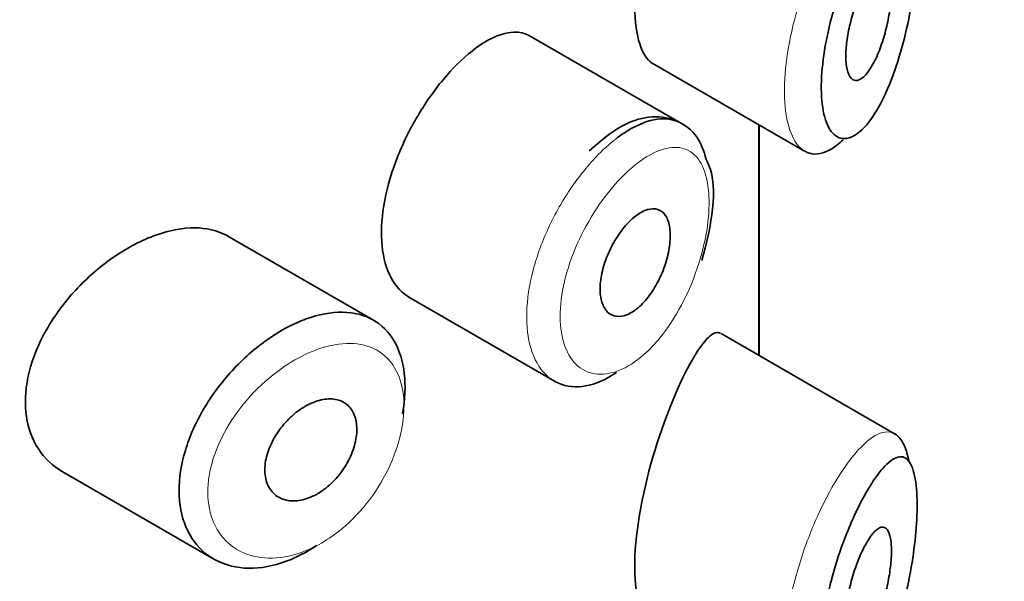
# Model space of a CAD drawing. Units: millimetres. Extents: x 0 to 1492, y 0 to 2758.
# Drawn here: x 1089 to 1098, y 869 to 874 of the extents above; entities that cross this region are included whole.
import ezdxf
from ezdxf import colors
from ezdxf.entities.mleader import LeaderData, LeaderLine
from ezdxf.math import Vec2, Vec3

# ---------------------------------------------------------------- set-up
doc = ezdxf.new("R2010")
doc.units = ezdxf.units.MM
doc.layers.add('DV6_Défaut', color=7, linetype='Continuous')
doc.layers.add('Défaut', color=7, linetype='Continuous')

# ---------------------------------------------------------------- blocks, each defined once
blk = doc.blocks.new('_DOT')
at = {"color": 0}
blk.add_line((0, 0), (-1, 0), dxfattribs=at)
at = {"color": 0, "const_width": 0.333}
blk.add_lwpolyline([(-0.1665, 0, 1), (0.1665, 0, 1)], format="xyb", close=True, dxfattribs=at)
blk = doc.blocks.new('SE5')
at = {"layer": 'DV6_Défaut', "color": 7, "linetype": 'Continuous', "lineweight": 35}
for p, q in [((1094.9975, 873.2316), (1093.6777, 873.9936)), ((1094.7412, 873.7588), (1096.0713, 872.9909)), ((1095.6713, 873.2219), (1095.6713, 871.2096)), ((1095.6713, 871.2096), (1095.6713, 873.2219)), ((1095.6741, 871.208), (1095.6741, 873.2203)), ((1092.3121, 871.5161), (1091.0422, 872.2493)), ((1092.6217, 871.7166), (1093.8896, 870.9845)), ((1096.8617, 870.5224), (1095.3431, 871.3991)), ((1089.5982, 870.1962), (1090.9196, 869.4333))]:
    blk.add_line(p, q, dxfattribs=at)
for points, knots in [([(1095.0715, 876.0322), (1094.9657, 875.8387), (1094.8463, 875.555), (1094.6518, 874.8942), (1094.5869, 874.5292), (1094.5924, 873.9896), (1094.6539, 873.8107), (1094.7426, 873.7582)], [0, 0, 0, 0, 0.3413744, 0.3413744, 0.6827488, 0.6827488, 1, 1, 1, 1]), ([(1096.6423, 874.9692), (1096.631, 874.9511), (1096.6197, 874.9321), (1096.6083, 874.9122), (1096.5595, 874.8273), (1096.5095, 874.7257), (1096.4626, 874.6144), (1096.4235, 874.5215), (1096.3859, 874.4197), (1096.3528, 874.3151), (1096.3192, 874.2087), (1096.2895, 874.0968), (1096.2671, 873.9877), (1096.2451, 873.8804), (1096.2295, 873.7731), (1096.2222, 873.6747), (1096.2148, 873.5745), (1096.2159, 873.4808), (1096.2254, 873.4017), (1096.2353, 873.3183), (1096.2548, 873.2488), (1096.2812, 873.1989), (1096.3098, 873.1449), (1096.3474, 873.1123), (1096.389, 873.1026), (1096.4333, 873.0923), (1096.4835, 873.1076), (1096.5339, 873.1451), (1096.5842, 873.1826), (1096.6361, 873.2433), (1096.6853, 873.3212), (1096.7177, 873.3725), (1096.7493, 873.432), (1096.7793, 873.4976), (1096.822, 873.5913), (1096.8622, 873.6995), (1096.8972, 873.8152), (1096.9286, 873.9188), (1096.9567, 874.0308), (1096.9797, 874.1441), (1097.0007, 874.2478), (1097.0179, 874.3549), (1097.0302, 874.4577), (1097.0422, 874.5588), (1097.0496, 874.6582), (1097.0518, 874.7474), (1097.0541, 874.8442), (1097.0503, 874.9317), (1097.0407, 875.0017), (1097.0298, 875.0816), (1097.011, 875.1415), (1096.9864, 875.1779), (1096.9597, 875.2177), (1096.9251, 875.2314), (1096.8859, 875.2212), (1096.8465, 875.2109), (1096.8011, 875.1764), (1096.7529, 875.1218), (1096.7176, 875.0818), (1096.6802, 875.0302), (1096.6423, 874.9692)], [0, 0, 0, 0, 0.013251, 0.013251, 0.013251, 0.070711, 0.070711, 0.070711, 0.118518, 0.118518, 0.118518, 0.167246, 0.167246, 0.167246, 0.215231, 0.215231, 0.215231, 0.264122, 0.264122, 0.264122, 0.315761, 0.315761, 0.315761, 0.371739, 0.371739, 0.371739, 0.431405, 0.431405, 0.431405, 0.491009, 0.491009, 0.491009, 0.529995, 0.529995, 0.529995, 0.585981, 0.585981, 0.585981, 0.636056, 0.636056, 0.636056, 0.681871, 0.681871, 0.681871, 0.726981, 0.726981, 0.726981, 0.776094, 0.776094, 0.776094, 0.832297, 0.832297, 0.832297, 0.893589, 0.893589, 0.893589, 0.955112, 0.955112, 0.955112, 1, 1, 1, 1]), ([(1096.6378, 874.5155), (1096.662, 874.551), (1096.686, 874.5779), (1096.7081, 874.5939), (1096.7301, 874.6098), (1096.7508, 874.6152), (1096.7683, 874.6086), (1096.785, 874.6022), (1096.7994, 874.5846), (1096.8097, 874.5561), (1096.819, 874.5303), (1096.8253, 874.4949), (1096.8279, 874.4527), (1096.8303, 874.4143), (1096.8296, 874.3693), (1096.8259, 874.3216), (1096.8224, 874.2755), (1096.816, 874.2256), (1096.8074, 874.1761), (1096.7984, 874.1246), (1096.7868, 874.0722), (1096.7733, 874.0224), (1096.7588, 873.9684), (1096.7418, 873.9163), (1096.7235, 873.8692), (1096.7036, 873.8179), (1096.6817, 873.7714), (1096.6593, 873.7331), (1096.6355, 873.6924), (1096.6106, 873.6598), (1096.5867, 873.6381), (1096.5626, 873.6164), (1096.5388, 873.6051), (1096.5177, 873.6061), (1096.4977, 873.6071), (1096.4795, 873.6192), (1096.4653, 873.6422), (1096.4523, 873.6633), (1096.4423, 873.6943), (1096.4367, 873.7327), (1096.4315, 873.7684), (1096.4298, 873.8115), (1096.432, 873.8582), (1096.4341, 873.9034), (1096.4398, 873.9532), (1096.4486, 874.0035), (1096.4574, 874.0544), (1096.4694, 874.1071), (1096.4836, 874.1577), (1096.4984, 874.2107), (1096.5158, 874.2627), (1096.5344, 874.3103), (1096.5542, 874.3612), (1096.5758, 874.4082), (1096.5975, 874.4484), (1096.6109, 874.4732), (1096.6245, 874.4958), (1096.6378, 874.5155)], [0, 0, 0, 0, 0.060716, 0.060716, 0.060716, 0.121568, 0.121568, 0.121568, 0.179922, 0.179922, 0.179922, 0.232679, 0.232679, 0.232679, 0.280567, 0.280567, 0.280567, 0.326857, 0.326857, 0.326857, 0.374918, 0.374918, 0.374918, 0.427078, 0.427078, 0.427078, 0.484114, 0.484114, 0.484114, 0.54468, 0.54468, 0.54468, 0.605515, 0.605515, 0.605515, 0.66322, 0.66322, 0.66322, 0.716362, 0.716362, 0.716362, 0.765816, 0.765816, 0.765816, 0.813612, 0.813612, 0.813612, 0.861897, 0.861897, 0.861897, 0.912499, 0.912499, 0.912499, 0.966706, 0.966706, 0.966706, 1, 1, 1, 1]), ([(1093.6768, 873.9941), (1093.6422, 874.014), (1093.6036, 874.0253), (1093.562, 874.0276), (1093.4959, 874.0313), (1093.4203, 874.0125), (1093.3407, 873.973), (1093.2862, 873.9459), (1093.229, 873.9089), (1093.1713, 873.8633)], [0, 0, 0, 0, 0.272678, 0.272678, 0.272678, 0.705769, 0.705769, 0.705769, 1, 1, 1, 1]), ([(1093.1713, 873.8633), (1093.088, 873.7975), (1093.0016, 873.712), (1092.9196, 873.6135), (1092.8375, 873.5149), (1092.7575, 873.4006), (1092.6872, 873.2796), (1092.6173, 873.1595), (1092.5551, 873.0295), (1092.5065, 872.9001), (1092.4582, 872.7711), (1092.422, 872.6391), (1092.4017, 872.5147), (1092.3814, 872.3902), (1092.3763, 872.2699), (1092.3871, 872.1637), (1092.3978, 872.0574), (1092.4247, 871.9622), (1092.4649, 871.8863), (1092.5047, 871.8112), (1092.5588, 871.7529), (1092.6218, 871.7165)], [0, 0, 0, 0, 0.144089, 0.144089, 0.144089, 0.288261, 0.288261, 0.288261, 0.431303, 0.431303, 0.431303, 0.573812, 0.573812, 0.573812, 0.716333, 0.716333, 0.716333, 0.858915, 0.858915, 0.858915, 1, 1, 1, 1]), ([(1095.2141, 872.9175), (1095.1916, 872.9927), (1095.1467, 873.1294), (1094.954, 873.2781), (1094.711, 873.3044), (1094.4514, 873.2136), (1094.2948, 873.0819), (1094.1937, 872.9916)], [0, 0, 0, 0, 0.164654, 0.356898, 0.554418, 0.749879, 1, 1, 1, 1]), ([(1094.4407, 873.1083), (1094.4841, 873.141), (1094.5275, 873.1692), (1094.5699, 873.1924), (1094.6561, 873.2396), (1094.7401, 873.2668), (1094.8154, 873.2715), (1094.8827, 873.2757), (1094.9446, 873.2622), (1094.9976, 873.2316)], [0, 0, 0, 0, 0.204686, 0.204686, 0.204686, 0.624815, 0.624815, 0.624815, 1, 1, 1, 1]), ([(1096.4065, 873.0898), (1096.3722, 873.0561), (1096.3379, 873.0287), (1096.3043, 873.0085), (1096.2381, 872.9686), (1096.1729, 872.9554), (1096.116, 872.9715), (1096.1019, 872.9755), (1096.0883, 872.9813), (1096.0751, 872.9889)], [0, 0, 0, 0, 0.2890928, 0.2890928, 0.2890928, 0.8592626, 0.8592626, 0.8592626, 1, 1, 1, 1]), ([(1095.1766, 872.038), (1095.2158, 872.1842), (1095.2781, 872.4457), (1095.2859, 872.7637), (1095.2288, 872.8865), (1095.2141, 872.9175)], [0, 0, 0, 0, 0.411366, 0.87161, 1, 1, 1, 1]), ([(1094.6002, 872.4259), (1094.6348, 872.4521), (1094.6695, 872.4707), (1094.7017, 872.4802), (1094.7338, 872.4897), (1094.7642, 872.4904), (1094.7904, 872.482), (1094.8166, 872.4737), (1094.8394, 872.4562), (1094.8568, 872.4308), (1094.8741, 872.4056), (1094.8867, 872.372), (1094.8936, 872.3326), (1094.9005, 872.2938), (1094.9019, 872.2483), (1094.8978, 872.2), (1094.8938, 872.152), (1094.8842, 872.0999), (1094.8698, 872.048), (1094.8554, 871.9959), (1094.8358, 871.9426), (1094.8126, 871.8924), (1094.789, 871.8417), (1094.7611, 871.7928), (1094.731, 871.7498), (1094.7005, 871.7062), (1094.6668, 871.6674), (1094.6328, 871.6365), (1094.5986, 871.6055), (1094.563, 871.5817), (1094.529, 871.5671), (1094.4951, 871.5525), (1094.4618, 871.5467), (1094.4321, 871.5501), (1094.4026, 871.5536), (1094.3758, 871.5663), (1094.3541, 871.5872), (1094.3325, 871.608), (1094.3153, 871.6374), (1094.3042, 871.6729), (1094.2931, 871.7083), (1094.2876, 871.7508), (1094.2882, 871.7968), (1094.2889, 871.8428), (1094.2956, 871.8935), (1094.3078, 871.9448), (1094.3201, 871.9961), (1094.3381, 872.0494), (1094.3604, 872.1004), (1094.3827, 872.1516), (1094.4099, 872.2018), (1094.4395, 872.247), (1094.4693, 872.2925), (1094.5024, 872.3341), (1094.536, 872.3687), (1094.5572, 872.3904), (1094.5788, 872.4097), (1094.6002, 872.4259)], [0, 0, 0, 0, 0.05445, 0.05445, 0.05445, 0.108906, 0.108906, 0.108906, 0.16325, 0.16325, 0.16325, 0.217041, 0.217041, 0.217041, 0.270141, 0.270141, 0.270141, 0.322866, 0.322866, 0.322866, 0.375778, 0.375778, 0.375778, 0.429304, 0.429304, 0.429304, 0.483472, 0.483472, 0.483472, 0.537947, 0.537947, 0.537947, 0.592305, 0.592305, 0.592305, 0.646293, 0.646293, 0.646293, 0.699896, 0.699896, 0.699896, 0.753228, 0.753228, 0.753228, 0.806432, 0.806432, 0.806432, 0.859636, 0.859636, 0.859636, 0.912968, 0.912968, 0.912968, 0.966568, 0.966568, 0.966568, 1, 1, 1, 1]), ([(1091.0438, 872.2483), (1090.9897, 872.2794), (1090.9287, 872.301), (1090.863, 872.3122), (1090.7702, 872.3279), (1090.6655, 872.3234), (1090.5569, 872.2995), (1090.4873, 872.2841), (1090.4151, 872.2608), (1090.3428, 872.2303)], [0, 0, 0, 0, 0.302485, 0.302485, 0.302485, 0.728932, 0.728932, 0.728932, 1, 1, 1, 1]), ([(1090.3428, 872.2303), (1090.2267, 872.1813), (1090.1074, 872.1125), (1089.9952, 872.0296), (1089.8831, 871.9466), (1089.7748, 871.8473), (1089.68, 871.7392), (1089.5849, 871.6307), (1089.5007, 871.5103), (1089.4356, 871.3874), (1089.3716, 871.2664), (1089.3244, 871.1395), (1089.2991, 871.0174), (1089.2745, 870.8988), (1089.27, 870.7813), (1089.2859, 870.6751), (1089.3016, 870.5708), (1089.3375, 870.4744), (1089.3899, 870.3938), (1089.4429, 870.3125), (1089.514, 870.2451), (1089.5969, 870.197), (1089.5973, 870.1967), (1089.5978, 870.1965), (1089.5982, 870.1962)], [0, 0, 0, 0, 0.1460293, 0.1460293, 0.1460293, 0.2920122, 0.2920122, 0.2920122, 0.4385111, 0.4385111, 0.4385111, 0.5827468, 0.5827468, 0.5827468, 0.7228008, 0.7228008, 0.7228008, 0.8603748, 0.8603748, 0.8603748, 0.9992815, 0.9992815, 0.9992815, 1, 1, 1, 1]), ([(1091.6501, 871.4971), (1091.6752, 871.5081), (1091.7002, 871.5181), (1091.725, 871.5271), (1091.8353, 871.567), (1091.9443, 871.5872), (1092.043, 871.5858), (1092.1409, 871.5843), (1092.2315, 871.5615), (1092.3074, 871.5187), (1092.3829, 871.4763), (1092.4461, 871.4131), (1092.4923, 871.334), (1092.5383, 871.2552), (1092.5685, 871.1584), (1092.5808, 871.0515), (1092.5931, 870.9447), (1092.5878, 870.8248), (1092.5652, 870.7019), (1092.5652, 870.7016), (1092.5651, 870.7012), (1092.565, 870.7009)], [0, 0, 0, 0, 0.043024, 0.043024, 0.043024, 0.236668, 0.236668, 0.236668, 0.428604, 0.428604, 0.428604, 0.61926, 0.61926, 0.61926, 0.809423, 0.809423, 0.809423, 0.999505, 0.999505, 0.999505, 1, 1, 1, 1]), ([(1091.8165, 869.5523), (1091.7977, 869.5396), (1091.7788, 869.5275), (1091.7598, 869.516), (1091.6503, 869.4496), (1091.5357, 869.4016), (1091.4256, 869.3761), (1091.3157, 869.3506), (1091.2073, 869.3467), (1091.1097, 869.3645), (1091.0116, 869.3825), (1090.9217, 869.4229), (1090.8481, 869.4822), (1090.7749, 869.5413), (1090.7158, 869.6207), (1090.6764, 869.7138), (1090.6377, 869.8053), (1090.6171, 869.9125), (1090.6165, 870.0263), (1090.616, 870.1382), (1090.6349, 870.2596), (1090.6714, 870.3805), (1090.7078, 870.5011), (1090.7627, 870.6246), (1090.8311, 870.7412), (1090.9005, 870.8595), (1090.9856, 870.974), (1091.0792, 871.0759), (1091.1744, 871.1797), (1091.2809, 871.2733), (1091.3897, 871.3493), (1091.475, 871.409), (1091.5633, 871.4591), (1091.6501, 871.4971)], [0, 0, 0, 0, 0.017449, 0.017449, 0.017449, 0.119134, 0.119134, 0.119134, 0.220734, 0.220734, 0.220734, 0.322825, 0.322825, 0.322825, 0.424432, 0.424432, 0.424432, 0.524325, 0.524325, 0.524325, 0.622544, 0.622544, 0.622544, 0.720541, 0.720541, 0.720541, 0.819895, 0.819895, 0.819895, 0.921048, 0.921048, 0.921048, 1, 1, 1, 1]), ([(1095.3391, 871.4013), (1095.3361, 871.4031), (1095.333, 871.4045), (1095.267, 871.4271), (1095.1772, 871.3266), (1095.0715, 871.1332)], [0, 0, 0, 0, 0.047915, 0.047915, 1, 1, 1, 1]), ([(1095.0715, 871.1332), (1094.9657, 870.9397), (1094.8463, 870.6561), (1094.6518, 869.9952), (1094.5869, 869.6303), (1094.5924, 869.0906), (1094.6539, 868.9117), (1094.7426, 868.8592)], [0, 0, 0, 0, 0.341374, 0.341374, 0.682749, 0.682749, 1, 1, 1, 1]), ([(1094.4303, 871.0604), (1094.3728, 871.0215), (1094.315, 870.991), (1094.2588, 870.9701), (1094.1721, 870.9379), (1094.087, 870.9279), (1094.011, 870.9408), (1093.9682, 870.9481), (1093.9277, 870.9627), (1093.8905, 870.9842)], [0, 0, 0, 0, 0.293078, 0.293078, 0.293078, 0.745259, 0.745259, 0.745259, 1, 1, 1, 1]), ([(1091.7718, 870.7929), (1091.8168, 870.8128), (1091.8623, 870.8251), (1091.9045, 870.8288), (1091.9466, 870.8325), (1091.9867, 870.8277), (1092.0212, 870.8147), (1092.0556, 870.8017), (1092.0856, 870.7803), (1092.1087, 870.7519), (1092.1317, 870.7238), (1092.1485, 870.6882), (1092.1579, 870.6479), (1092.1671, 870.6078), (1092.1693, 870.562), (1092.164, 870.5143), (1092.1588, 870.4668), (1092.1461, 870.416), (1092.127, 870.3662), (1092.1079, 870.3164), (1092.0817, 870.2664), (1092.0507, 870.2201), (1092.0196, 870.1737), (1091.9826, 870.13), (1091.9429, 870.0925), (1091.9029, 870.0547), (1091.859, 870.0223), (1091.8146, 869.9977), (1091.77, 869.973), (1091.7237, 869.9556), (1091.6796, 869.947), (1091.6352, 869.9383), (1091.5918, 869.9382), (1091.5531, 869.9468), (1091.5143, 869.9553), (1091.4791, 869.9726), (1091.4506, 869.9974), (1091.4224, 870.0219), (1091.3999, 870.0545), (1091.3853, 870.0922), (1091.3709, 870.1295), (1091.3638, 870.1729), (1091.3646, 870.2188), (1091.3655, 870.2643), (1091.3741, 870.3134), (1091.3897, 870.3622), (1091.4054, 870.4109), (1091.4285, 870.4607), (1091.457, 870.5074), (1091.4857, 870.5545), (1091.5208, 870.5999), (1091.5592, 870.64), (1091.598, 870.6805), (1091.6413, 870.7167), (1091.6855, 870.7457), (1091.7138, 870.7643), (1091.7429, 870.7802), (1091.7718, 870.7929)], [0, 0, 0, 0, 0.054135, 0.054135, 0.054135, 0.10829, 0.10829, 0.10829, 0.162155, 0.162155, 0.162155, 0.21566, 0.21566, 0.21566, 0.26894, 0.26894, 0.26894, 0.322132, 0.322132, 0.322132, 0.375363, 0.375363, 0.375363, 0.428763, 0.428763, 0.428763, 0.482472, 0.482472, 0.482472, 0.536578, 0.536578, 0.536578, 0.591006, 0.591006, 0.591006, 0.645443, 0.645443, 0.645443, 0.699447, 0.699447, 0.699447, 0.752756, 0.752756, 0.752756, 0.805545, 0.805545, 0.805545, 0.858337, 0.858337, 0.858337, 0.911642, 0.911642, 0.911642, 0.965627, 0.965627, 0.965627, 1, 1, 1, 1]), ([(1096.8575, 870.5246), (1096.8769, 870.5135), (1096.8947, 870.497), (1096.9105, 870.475), (1096.9406, 870.4333), (1096.9644, 870.3704), (1096.98, 870.2902)], [0, 0, 0, 0, 0.344542, 0.344542, 0.344542, 1, 1, 1, 1]), ([(1096.6423, 870.0703), (1096.631, 870.0521), (1096.6197, 870.0331), (1096.6083, 870.0133), (1096.5595, 869.9283), (1096.5095, 869.8268), (1096.4626, 869.7154), (1096.4235, 869.6225), (1096.3859, 869.5207), (1096.3528, 869.4161), (1096.3192, 869.3097), (1096.2895, 869.1978), (1096.2671, 869.0888), (1096.2451, 868.9815), (1096.2295, 868.8741), (1096.2222, 868.7757), (1096.2148, 868.6756), (1096.2159, 868.5818), (1096.2254, 868.5028), (1096.2353, 868.4194), (1096.2548, 868.3498), (1096.2812, 868.2999), (1096.3098, 868.2459), (1096.3474, 868.2133), (1096.389, 868.2036), (1096.4333, 868.1933), (1096.4835, 868.2086), (1096.5339, 868.2461), (1096.5842, 868.2836), (1096.6361, 868.3443), (1096.6853, 868.4222), (1096.7177, 868.4736), (1096.7493, 868.533), (1096.7793, 868.5987), (1096.822, 868.6923), (1096.8622, 868.8005), (1096.8972, 868.9162), (1096.9286, 869.0198), (1096.9567, 869.1318), (1096.9797, 869.2451), (1097.0007, 869.3488), (1097.0179, 869.4559), (1097.0302, 869.5587), (1097.0422, 869.6598), (1097.0496, 869.7593), (1097.0518, 869.8484), (1097.0541, 869.9452), (1097.0503, 870.0328), (1097.0407, 870.1027), (1097.0298, 870.1826), (1097.011, 870.2425), (1096.9864, 870.2789), (1096.9597, 870.3187), (1096.9251, 870.3324), (1096.8859, 870.3222), (1096.8465, 870.3119), (1096.8011, 870.2775), (1096.7529, 870.2229), (1096.7176, 870.1828), (1096.6802, 870.1312), (1096.6423, 870.0703)], [0, 0, 0, 0, 0.013251, 0.013251, 0.013251, 0.070711, 0.070711, 0.070711, 0.118518, 0.118518, 0.118518, 0.167246, 0.167246, 0.167246, 0.215231, 0.215231, 0.215231, 0.264122, 0.264122, 0.264122, 0.315761, 0.315761, 0.315761, 0.371739, 0.371739, 0.371739, 0.431405, 0.431405, 0.431405, 0.491009, 0.491009, 0.491009, 0.529995, 0.529995, 0.529995, 0.585981, 0.585981, 0.585981, 0.636056, 0.636056, 0.636056, 0.681871, 0.681871, 0.681871, 0.726981, 0.726981, 0.726981, 0.776094, 0.776094, 0.776094, 0.832297, 0.832297, 0.832297, 0.893589, 0.893589, 0.893589, 0.955112, 0.955112, 0.955112, 1, 1, 1, 1]), ([(1096.6378, 869.6165), (1096.662, 869.652), (1096.686, 869.6789), (1096.7081, 869.6949), (1096.7301, 869.7108), (1096.7508, 869.7162), (1096.7683, 869.7096), (1096.785, 869.7033), (1096.7994, 869.6856), (1096.8097, 869.6571), (1096.819, 869.6314), (1096.8253, 869.5959), (1096.8279, 869.5537), (1096.8303, 869.5153), (1096.8296, 869.4703), (1096.8259, 869.4226), (1096.8224, 869.3765), (1096.816, 869.3267), (1096.8074, 869.2771), (1096.7984, 869.2257), (1096.7868, 869.1732), (1096.7733, 869.1234), (1096.7588, 869.0695), (1096.7418, 869.0173), (1096.7235, 868.9703), (1096.7036, 868.9189), (1096.6817, 868.8725), (1096.6593, 868.8341), (1096.6355, 868.7934), (1096.6106, 868.7608), (1096.5867, 868.7391), (1096.5626, 868.7174), (1096.5388, 868.7061), (1096.5177, 868.7071), (1096.4977, 868.7081), (1096.4795, 868.7203), (1096.4653, 868.7432), (1096.4523, 868.7643), (1096.4423, 868.7954), (1096.4367, 868.8337), (1096.4315, 868.8694), (1096.4298, 868.9125), (1096.432, 868.9592), (1096.4341, 869.0044), (1096.4398, 869.0543), (1096.4486, 869.1046), (1096.4574, 869.1554), (1096.4694, 869.2081), (1096.4836, 869.2587), (1096.4984, 869.3117), (1096.5158, 869.3638), (1096.5344, 869.4113), (1096.5542, 869.4622), (1096.5758, 869.5093), (1096.5975, 869.5494), (1096.6109, 869.5743), (1096.6245, 869.5968), (1096.6378, 869.6165)], [0, 0, 0, 0, 0.060716, 0.060716, 0.060716, 0.121568, 0.121568, 0.121568, 0.179922, 0.179922, 0.179922, 0.232679, 0.232679, 0.232679, 0.280567, 0.280567, 0.280567, 0.326857, 0.326857, 0.326857, 0.374918, 0.374918, 0.374918, 0.427078, 0.427078, 0.427078, 0.484114, 0.484114, 0.484114, 0.54468, 0.54468, 0.54468, 0.605515, 0.605515, 0.605515, 0.66322, 0.66322, 0.66322, 0.716362, 0.716362, 0.716362, 0.765816, 0.765816, 0.765816, 0.813612, 0.813612, 0.813612, 0.861897, 0.861897, 0.861897, 0.912499, 0.912499, 0.912499, 0.966706, 0.966706, 0.966706, 1, 1, 1, 1])]:
    blk.add_open_spline(points, degree=3, knots=knots, dxfattribs=at)
at = {"layer": 'DV6_Défaut', "color": 7, "linetype": 'Continuous', "lineweight": 18}
for points, knots in [([(1096.0751, 872.9889), (1096.0376, 873.0104), (1096.0042, 873.0464), (1095.9772, 873.0954), (1095.9431, 873.1572), (1095.9183, 873.2416), (1095.9056, 873.3414), (1095.8935, 873.4363), (1095.8922, 873.5478), (1095.9016, 873.6666), (1095.9108, 873.7829), (1095.9307, 873.9092), (1095.9591, 874.0356), (1095.9877, 874.163), (1096.0256, 874.2937), (1096.0692, 874.4182), (1096.1143, 874.5468), (1096.1666, 874.672), (1096.2213, 874.7851), (1096.279, 874.9045), (1096.3409, 875.0134), (1096.4019, 875.1047), (1096.4169, 875.1271), (1096.4318, 875.1485), (1096.4468, 875.1689)], [0, 0, 0, 0, 0.115919, 0.115919, 0.115919, 0.261854, 0.261854, 0.261854, 0.400575, 0.400575, 0.400575, 0.536338, 0.536338, 0.536338, 0.673073, 0.673073, 0.673073, 0.814439, 0.814439, 0.814439, 0.96376, 0.96376, 0.96376, 1, 1, 1, 1]), ([(1093.8905, 870.9842), (1093.8621, 871.0006), (1093.8357, 871.0209), (1093.8118, 871.045), (1093.7568, 871.1004), (1093.7134, 871.1769), (1093.6857, 871.2679), (1093.658, 871.3589), (1093.6453, 871.4669), (1093.6485, 871.5829), (1093.6518, 871.699), (1093.6712, 871.8262), (1093.705, 871.9543), (1093.7388, 872.0824), (1093.7878, 872.2148), (1093.8475, 872.3408), (1093.9072, 872.4668), (1093.9793, 872.5899), (1094.0572, 872.7003), (1094.1352, 872.8108), (1094.2212, 872.9115), (1094.3077, 872.9945), (1094.3518, 873.0368), (1094.3964, 873.0749), (1094.4407, 873.1083)], [0, 0, 0, 0, 0.062812, 0.062812, 0.062812, 0.20709, 0.20709, 0.20709, 0.351181, 0.351181, 0.351181, 0.495252, 0.495252, 0.495252, 0.639294, 0.639294, 0.639294, 0.783286, 0.783286, 0.783286, 0.927402, 0.927402, 0.927402, 1, 1, 1, 1]), ([(1094.6028, 872.8768), (1094.566, 872.8479), (1094.5289, 872.8149), (1094.4922, 872.7786), (1094.4195, 872.7066), (1094.3469, 872.6194), (1094.2809, 872.5239), (1094.2167, 872.431), (1094.1571, 872.3277), (1094.1074, 872.2219), (1094.0573, 872.1154), (1094.0161, 872.0035), (1093.9876, 871.8953), (1093.9592, 871.7874), (1093.9428, 871.6801), (1093.9401, 871.5826), (1093.9373, 871.485), (1093.9481, 871.3944), (1093.9714, 871.3184), (1093.9947, 871.2422), (1094.0313, 871.1785), (1094.0774, 871.1329), (1094.1239, 871.0869), (1094.1814, 871.0579), (1094.2445, 871.0483), (1094.3082, 871.0387), (1094.3793, 871.0486), (1094.4514, 871.0772), (1094.5236, 871.1058), (1094.5989, 871.1538), (1094.6709, 871.2173), (1094.7186, 871.2593), (1094.7657, 871.3087), (1094.8105, 871.3635), (1094.878, 871.446), (1094.9417, 871.5431), (1094.997, 871.6469), (1095.0511, 871.7484), (1095.0986, 871.859), (1095.136, 871.9698), (1095.1728, 872.0788), (1095.2009, 872.1909), (1095.218, 872.2967), (1095.2352, 872.4027), (1095.2419, 872.5054), (1095.2375, 872.5957), (1095.2331, 872.6878), (1095.2171, 872.7698), (1095.1908, 872.8348), (1095.164, 872.9011), (1095.1258, 872.9518), (1095.0791, 872.9832), (1095.0321, 873.0149), (1094.9753, 873.028), (1094.9129, 873.0222), (1094.8507, 873.0164), (1094.7813, 872.9916), (1094.71, 872.9502), (1094.6748, 872.9297), (1094.6389, 872.9051), (1094.6028, 872.8768)], [0, 0, 0, 0, 0.027121, 0.027121, 0.027121, 0.081436, 0.081436, 0.081436, 0.134239, 0.134239, 0.134239, 0.187417, 0.187417, 0.187417, 0.240438, 0.240438, 0.240438, 0.29345, 0.29345, 0.29345, 0.346671, 0.346671, 0.346671, 0.400388, 0.400388, 0.400388, 0.454683, 0.454683, 0.454683, 0.509065, 0.509065, 0.509065, 0.544829, 0.544829, 0.544829, 0.599085, 0.599085, 0.599085, 0.652099, 0.652099, 0.652099, 0.704233, 0.704233, 0.704233, 0.756494, 0.756494, 0.756494, 0.809762, 0.809762, 0.809762, 0.864099, 0.864099, 0.864099, 0.918859, 0.918859, 0.918859, 0.973399, 0.973399, 0.973399, 1, 1, 1, 1]), ([(1091.7684, 871.2403), (1091.693, 871.2088), (1091.6163, 871.1671), (1091.542, 871.1174), (1091.4469, 871.0538), (1091.3535, 870.9753), (1091.2698, 870.888), (1091.1891, 870.8037), (1091.1153, 870.7089), (1091.055, 870.6106), (1090.9953, 870.5135), (1090.9472, 870.4102), (1090.9152, 870.309), (1090.8833, 870.2079), (1090.8667, 870.106), (1090.8672, 870.012), (1090.8677, 869.9163), (1090.8858, 869.826), (1090.9196, 869.7489), (1090.9541, 869.6702), (1091.006, 869.6029), (1091.0698, 869.5529), (1091.1343, 869.5023), (1091.2129, 869.4677), (1091.2982, 869.452), (1091.3835, 869.4363), (1091.4778, 869.4389), (1091.5733, 869.4597), (1091.669, 869.4806), (1091.7684, 869.5203), (1091.8635, 869.5757), (1091.9223, 869.61), (1091.9802, 869.6507), (1092.0355, 869.6965), (1092.1229, 869.7689), (1092.2055, 869.8559), (1092.2768, 869.9504), (1092.3478, 870.0445), (1092.4095, 870.1485), (1092.4572, 870.2537), (1092.5047, 870.3585), (1092.5395, 870.4673), (1092.559, 870.5707), (1092.5784, 870.6739), (1092.5829, 870.7747), (1092.5724, 870.8644), (1092.5618, 870.9542), (1092.5357, 871.0355), (1092.4962, 871.1016), (1092.4564, 871.1682), (1092.4019, 871.2212), (1092.337, 871.2568), (1092.2713, 871.2928), (1092.1931, 871.312), (1092.1087, 871.3135), (1092.0232, 871.3149), (1091.9288, 871.2982), (1091.8333, 871.2651), (1091.8118, 871.2577), (1091.7901, 871.2494), (1091.7684, 871.2403)], [0, 0, 0, 0, 0.042565, 0.042565, 0.042565, 0.097393, 0.097393, 0.097393, 0.150242, 0.150242, 0.150242, 0.202465, 0.202465, 0.202465, 0.25461, 0.25461, 0.25461, 0.307649, 0.307649, 0.307649, 0.361815, 0.361815, 0.361815, 0.416544, 0.416544, 0.416544, 0.471245, 0.471245, 0.471245, 0.526056, 0.526056, 0.526056, 0.559633, 0.559633, 0.559633, 0.613191, 0.613191, 0.613191, 0.666487, 0.666487, 0.666487, 0.719576, 0.719576, 0.719576, 0.772566, 0.772566, 0.772566, 0.825637, 0.825637, 0.825637, 0.879042, 0.879042, 0.879042, 0.933072, 0.933072, 0.933072, 0.987814, 0.987814, 0.987814, 1, 1, 1, 1]), ([(1096.4468, 870.2699), (1096.4968, 870.3383), (1096.5465, 870.3956), (1096.5937, 870.4391), (1096.6582, 870.4985), (1096.7195, 870.5337), (1096.7729, 870.5406), (1096.8034, 870.5446), (1096.8319, 870.5393), (1096.8575, 870.5246)], [0, 0, 0, 0, 0.316385, 0.316385, 0.316385, 0.751109, 0.751109, 0.751109, 1, 1, 1, 1]), ([(1096.0751, 868.0899), (1096.0376, 868.1115), (1096.0042, 868.1474), (1095.9772, 868.1964), (1095.9431, 868.2582), (1095.9183, 868.3426), (1095.9056, 868.4424), (1095.8935, 868.5374), (1095.8922, 868.6489), (1095.9016, 868.7676), (1095.9108, 868.8839), (1095.9307, 869.0102), (1095.9591, 869.1367), (1095.9877, 869.264), (1096.0256, 869.3947), (1096.0692, 869.5192), (1096.1143, 869.6478), (1096.1666, 869.773), (1096.2213, 869.8861), (1096.279, 870.0055), (1096.3409, 870.1145), (1096.4019, 870.2057), (1096.4169, 870.2281), (1096.4318, 870.2495), (1096.4468, 870.2699)], [0, 0, 0, 0, 0.115919, 0.115919, 0.115919, 0.261854, 0.261854, 0.261854, 0.400575, 0.400575, 0.400575, 0.536338, 0.536338, 0.536338, 0.673073, 0.673073, 0.673073, 0.814439, 0.814439, 0.814439, 0.96376, 0.96376, 0.96376, 1, 1, 1, 1])]:
    blk.add_open_spline(points, degree=3, knots=knots, dxfattribs=at)

msp = doc.modelspace()

# ---------------------------------------------------------------- block references
at = {"layer": 'Défaut'}
msp.add_blockref('SE5', (0, 0), dxfattribs=at)

# ---------------------------------------------------------------- leaders
at = {"layer": 'Défaut', "color": 7, "linetype": 'Continuous', "lineweight": 18}
ml = msp.add_multileader_mtext('Standard', dxfattribs=at)
ml.set_content('{\\pxsm0.9;\\fSolid Edge ISO|b1||i0||c0|p34;\\W1.;15/10/2021\\P}', color=256)
ml.set_leader_properties()
ml.set_arrow_properties(name='DOT')
ml.build(insert=Vec2(0, 0))
ml.multileader.update_dxf_attribs({"leader_type": 0, "dogleg_length": 0, "arrow_head_size": 12})
ctx = ml.context
ctx.base_point, ctx.char_height, ctx.arrow_head_size, ctx.landing_gap_size = Vec3(1404.1405, 2742.9237), 12, 12, 4.2
notes = []
notes.append((ctx, [(0, (0, 0, 0), (0, 0), (1, 0), 1, [])]))
ctx.mtext.insert = Vec3(1406.1405, 2749.0438)
for ctx, leaders in notes:
    for number, flags, end, landing, length, lines in leaders:
        leader = LeaderData()
        leader.index, (leader.has_last_leader_line, leader.has_dogleg_vector, leader.attachment_direction) = number, flags
        leader.last_leader_point, leader.dogleg_vector, leader.dogleg_length = Vec3(end), Vec3(landing), length
        for number, points, colour, breaks in lines:
            line = LeaderLine()
            line.index, line.vertices, line.color, line.breaks = number, Vec3.list(points), colors.encode_raw_color(colour), breaks
            leader.lines.append(line)
        ctx.leaders.append(leader)

doc.saveas('drawing.dxf')
